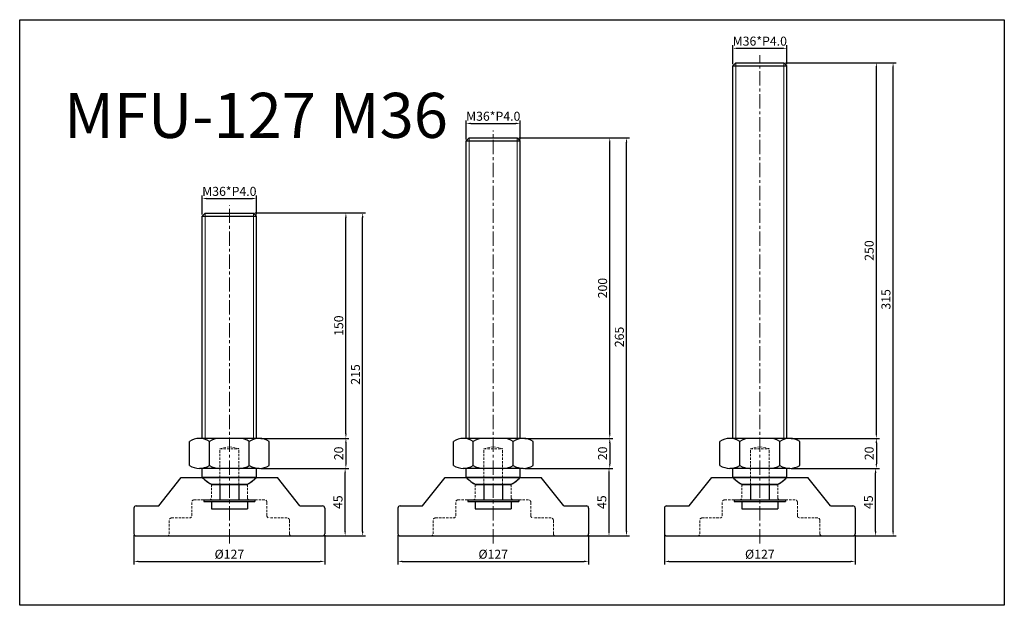
# Model space of a CAD drawing. Units: millimetres. Extents: x 1619 to 2274, y 799 to 1189.
import ezdxf

# ---------------------------------------------------------------- set-up
doc = ezdxf.new("R2010")
doc.units = ezdxf.units.MM
doc.header["$LTSCALE"] = 0.5
doc.header["$PDMODE"] = 3
doc.linetypes.add('CENTERX2', pattern=[101.6, 63.5, -12.7, 12.7, -12.7])
doc.linetypes.add('HIDDEN2', pattern=[4.7625, 3.175, -1.5875])
for name, color, linetype, lineweight in [('문자선', 2, 'Continuous', 15), ('숨은선', 2, 'HIDDEN2', 15), ('외형선', 3, 'Continuous', 30), ('중심선', 1, 'CENTERX2', 15), ('치수선', 1, 'Continuous', 15)]:
    doc.layers.add(name, color=color, linetype=linetype, lineweight=lineweight)
doc.styles.get("Standard").update_dxf_attribs({"font": 'isocp.shx', "bigfont": 'whgtxt.shx'})
doc.dimstyles.new('김형준', dxfattribs={"dimtxt": 6, "dimasz": 3, "dimexe": 2, "dimexo": 1, "dimgap": 1, "dimtad": 1, "dimdsep": 46, "dimtxsty": 'Standard', "dimcen": 0, "dimclrd": 1, "dimclre": 1, "dimclrt": 2, "dimadec": 0, "dimazin": 0, "dimtfac": 1, "dimtmove": 0, "dimatfit": 3, "dimfxl": 0, "dimarcsym": 0})

# ---------------------------------------------------------------- blocks, each defined once
blk = doc.blocks.new('*D91')
at = {"layer": 'Defpoints', "color": 0}
for p in [(1778.69, 890.28), (1835.81, 890.28), (1820.77, 845.28)]:
    blk.add_point(p, dxfattribs=at)
at = {"layer": '치수선', "color": 1, "lineweight": -2}
for p, q in [((1779.69, 890.28), (1837.81, 890.28)), ((1835.81, 848.28), (1835.81, 887.28)), ((1821.77, 845.28), (1837.81, 845.28))]:
    blk.add_line(p, q, dxfattribs=at)
at = {"layer": '치수선', "color": 1}
for points in [[(1835.31, 887.28), (1836.31, 887.28), (1835.81, 890.28)], [(1835.31, 848.28), (1836.31, 848.28), (1835.81, 845.28)]]:
    blk.add_solid(points, dxfattribs=at)
at = {"layer": '치수선', "color": 2, "insert": (1831.81, 867.78), "char_height": 6, "attachment_point": 5, "rotation": 90}
blk.add_mtext('45', dxfattribs=at)
blk = doc.blocks.new('*D92')
at = {"layer": 'Defpoints', "color": 0}
for p in [(1778.69, 910.28), (1778.69, 890.28), (1836.31, 890.28)]:
    blk.add_point(p, dxfattribs=at)
at = {"layer": '치수선', "color": 1, "lineweight": -2}
for p, q in [((1779.69, 910.28), (1838.31, 910.28)), ((1836.31, 907.28), (1836.31, 893.28)), ((1779.69, 890.28), (1838.31, 890.28))]:
    blk.add_line(p, q, dxfattribs=at)
at = {"layer": '치수선', "color": 1}
for points in [[(1835.81, 907.28), (1836.81, 907.28), (1836.31, 910.28)], [(1835.81, 893.28), (1836.81, 893.28), (1836.31, 890.28)]]:
    blk.add_solid(points, dxfattribs=at)
at = {"layer": '치수선', "color": 2, "insert": (1832.31, 900.28), "char_height": 6, "attachment_point": 5, "rotation": 90}
blk.add_mtext('20', dxfattribs=at)
blk = doc.blocks.new('*D93')
at = {"layer": 'Defpoints', "color": 0}
for p in [(1774.77, 1060.28), (1836.31, 1060.28), (1779.69, 910.28)]:
    blk.add_point(p, dxfattribs=at)
at = {"layer": '치수선', "color": 1, "lineweight": -2}
for p, q in [((1775.77, 1060.28), (1838.31, 1060.28)), ((1836.31, 913.28), (1836.31, 1057.28)), ((1780.69, 910.28), (1838.31, 910.28))]:
    blk.add_line(p, q, dxfattribs=at)
at = {"layer": '치수선', "color": 1}
for points in [[(1835.81, 1057.28), (1836.81, 1057.28), (1836.31, 1060.28)], [(1835.81, 913.28), (1836.81, 913.28), (1836.31, 910.28)]]:
    blk.add_solid(points, dxfattribs=at)
at = {"layer": '치수선', "color": 2, "insert": (1832.31, 985.28), "char_height": 6, "attachment_point": 5, "rotation": 90}
blk.add_mtext('150', dxfattribs=at)
blk = doc.blocks.new('*D94')
at = {"layer": 'Defpoints', "color": 0}
for p in [(1776.77, 1069.91), (1740.77, 1058.28), (1776.77, 1058.28)]:
    blk.add_point(p, dxfattribs=at)
at = {"layer": '치수선', "color": 1, "lineweight": -2}
for p, q in [((1740.77, 1059.28), (1740.77, 1071.91)), ((1743.77, 1069.91), (1773.77, 1069.91)), ((1776.77, 1059.28), (1776.77, 1071.91))]:
    blk.add_line(p, q, dxfattribs=at)
at = {"layer": '치수선', "color": 1}
for points in [[(1743.77, 1070.41), (1743.77, 1069.41), (1740.77, 1069.91)], [(1773.77, 1070.41), (1773.77, 1069.41), (1776.77, 1069.91)]]:
    blk.add_solid(points, dxfattribs=at)
at = {"layer": '치수선', "color": 2, "insert": (1758.77, 1073.91), "char_height": 6, "attachment_point": 5}
blk.add_mtext('M36*P4.0', dxfattribs=at)
blk = doc.blocks.new('*D95')
at = {"layer": 'Defpoints', "color": 0}
for p in [(1774.77, 1060.28), (1847.46, 1060.28), (1820.77, 845.28)]:
    blk.add_point(p, dxfattribs=at)
at = {"layer": '치수선', "color": 1, "lineweight": -2}
for p, q in [((1775.77, 1060.28), (1849.46, 1060.28)), ((1847.46, 848.28), (1847.46, 1057.28)), ((1821.77, 845.28), (1849.46, 845.28))]:
    blk.add_line(p, q, dxfattribs=at)
at = {"layer": '치수선', "color": 1}
for points in [[(1846.96, 1057.28), (1847.96, 1057.28), (1847.46, 1060.28)], [(1846.96, 848.28), (1847.96, 848.28), (1847.46, 845.28)]]:
    blk.add_solid(points, dxfattribs=at)
at = {"layer": '치수선', "color": 2, "insert": (1843.46, 952.78), "char_height": 6, "attachment_point": 5, "rotation": 90}
blk.add_mtext('215', dxfattribs=at)
blk = doc.blocks.new('*D99')
at = {"layer": 'Defpoints', "color": 0}
for p in [(1695.27, 846.78), (1822.27, 846.78), (1822.27, 828.35)]:
    blk.add_point(p, dxfattribs=at)
at = {"layer": '치수선', "color": 1, "lineweight": -2}
for p, q in [((1695.27, 845.78), (1695.27, 826.35)), ((1822.27, 845.78), (1822.27, 826.35)), ((1698.27, 828.35), (1819.27, 828.35))]:
    blk.add_line(p, q, dxfattribs=at)
at = {"layer": '치수선', "color": 1}
for points in [[(1698.27, 828.85), (1698.27, 827.85), (1695.27, 828.35)], [(1819.27, 828.85), (1819.27, 827.85), (1822.27, 828.35)]]:
    blk.add_solid(points, dxfattribs=at)
at = {"layer": '치수선', "color": 2, "insert": (1758.77, 832.35), "char_height": 6, "attachment_point": 5}
blk.add_mtext('%%C127', dxfattribs=at)
blk = doc.blocks.new('*D102')
at = {"layer": 'Defpoints', "color": 0}
for p in [(1954.29, 890.28), (2011.41, 890.28), (1996.37, 845.28)]:
    blk.add_point(p, dxfattribs=at)
at = {"layer": '치수선', "color": 1, "lineweight": -2}
for p, q in [((1955.29, 890.28), (2013.41, 890.28)), ((2011.41, 848.28), (2011.41, 887.28)), ((1997.37, 845.28), (2013.41, 845.28))]:
    blk.add_line(p, q, dxfattribs=at)
at = {"layer": '치수선', "color": 1}
for points in [[(2010.91, 887.28), (2011.91, 887.28), (2011.41, 890.28)], [(2010.91, 848.28), (2011.91, 848.28), (2011.41, 845.28)]]:
    blk.add_solid(points, dxfattribs=at)
at = {"layer": '치수선', "color": 2, "insert": (2007.41, 867.78), "char_height": 6, "attachment_point": 5, "rotation": 90}
blk.add_mtext('45', dxfattribs=at)
blk = doc.blocks.new('*D103')
at = {"layer": 'Defpoints', "color": 0}
for p in [(1954.29, 910.28), (1954.29, 890.28), (2011.91, 890.28)]:
    blk.add_point(p, dxfattribs=at)
at = {"layer": '치수선', "color": 1, "lineweight": -2}
for p, q in [((1955.29, 910.28), (2013.91, 910.28)), ((2011.91, 907.28), (2011.91, 893.28)), ((1955.29, 890.28), (2013.91, 890.28))]:
    blk.add_line(p, q, dxfattribs=at)
at = {"layer": '치수선', "color": 1}
for points in [[(2011.41, 907.28), (2012.41, 907.28), (2011.91, 910.28)], [(2011.41, 893.28), (2012.41, 893.28), (2011.91, 890.28)]]:
    blk.add_solid(points, dxfattribs=at)
at = {"layer": '치수선', "color": 2, "insert": (2007.91, 900.28), "char_height": 6, "attachment_point": 5, "rotation": 90}
blk.add_mtext('20', dxfattribs=at)
blk = doc.blocks.new('*D104')
at = {"layer": 'Defpoints', "color": 0}
for p in [(1950.37, 1110.28), (2011.91, 1110.28), (1955.29, 910.28)]:
    blk.add_point(p, dxfattribs=at)
at = {"layer": '치수선', "color": 1, "lineweight": -2}
for p, q in [((1951.37, 1110.28), (2013.91, 1110.28)), ((2011.91, 913.28), (2011.91, 1107.28)), ((1956.29, 910.28), (2013.91, 910.28))]:
    blk.add_line(p, q, dxfattribs=at)
at = {"layer": '치수선', "color": 1}
for points in [[(2011.41, 1107.28), (2012.41, 1107.28), (2011.91, 1110.28)], [(2011.41, 913.28), (2012.41, 913.28), (2011.91, 910.28)]]:
    blk.add_solid(points, dxfattribs=at)
at = {"layer": '치수선', "color": 2, "insert": (2007.91, 1010.28), "char_height": 6, "attachment_point": 5, "rotation": 90}
blk.add_mtext('200', dxfattribs=at)
blk = doc.blocks.new('*D100')
at = {"layer": 'Defpoints', "color": 0}
for p in [(1952.37, 1119.91), (1916.37, 1108.28), (1952.37, 1108.28)]:
    blk.add_point(p, dxfattribs=at)
at = {"layer": '치수선', "color": 1, "lineweight": -2}
for p, q in [((1916.37, 1109.28), (1916.37, 1121.91)), ((1952.37, 1109.28), (1952.37, 1121.91)), ((1919.37, 1119.91), (1949.37, 1119.91))]:
    blk.add_line(p, q, dxfattribs=at)
at = {"layer": '치수선', "color": 1}
for points in [[(1919.37, 1120.41), (1919.37, 1119.41), (1916.37, 1119.91)], [(1949.37, 1120.41), (1949.37, 1119.41), (1952.37, 1119.91)]]:
    blk.add_solid(points, dxfattribs=at)
at = {"layer": '치수선', "color": 2, "insert": (1934.37, 1123.91), "char_height": 6, "attachment_point": 5}
blk.add_mtext('M36*P4.0', dxfattribs=at)
blk = doc.blocks.new('*D101')
at = {"layer": 'Defpoints', "color": 0}
for p in [(1950.37, 1110.28), (2023.07, 1110.28), (1996.37, 845.28)]:
    blk.add_point(p, dxfattribs=at)
at = {"layer": '치수선', "color": 1, "lineweight": -2}
for p, q in [((1951.37, 1110.28), (2025.07, 1110.28)), ((2023.07, 848.28), (2023.07, 1107.28)), ((1997.37, 845.28), (2025.07, 845.28))]:
    blk.add_line(p, q, dxfattribs=at)
at = {"layer": '치수선', "color": 1}
for points in [[(2022.57, 1107.28), (2023.57, 1107.28), (2023.07, 1110.28)], [(2022.57, 848.28), (2023.57, 848.28), (2023.07, 845.28)]]:
    blk.add_solid(points, dxfattribs=at)
at = {"layer": '치수선', "color": 2, "insert": (2019.07, 977.78), "char_height": 6, "attachment_point": 5, "rotation": 90}
blk.add_mtext('265', dxfattribs=at)
blk = doc.blocks.new('*D105')
at = {"layer": 'Defpoints', "color": 0}
for p in [(1870.87, 846.78), (1997.87, 846.78), (1997.87, 828.35)]:
    blk.add_point(p, dxfattribs=at)
at = {"layer": '치수선', "color": 1, "lineweight": -2}
for p, q in [((1870.87, 845.78), (1870.87, 826.35)), ((1997.87, 845.78), (1997.87, 826.35)), ((1873.87, 828.35), (1994.87, 828.35))]:
    blk.add_line(p, q, dxfattribs=at)
at = {"layer": '치수선', "color": 1}
for points in [[(1873.87, 828.85), (1873.87, 827.85), (1870.87, 828.35)], [(1994.87, 828.85), (1994.87, 827.85), (1997.87, 828.35)]]:
    blk.add_solid(points, dxfattribs=at)
at = {"layer": '치수선', "color": 2, "insert": (1934.37, 832.35), "char_height": 6, "attachment_point": 5}
blk.add_mtext('%%C127', dxfattribs=at)
blk = doc.blocks.new('*D108')
at = {"layer": 'Defpoints', "color": 0}
for p in [(2131.7, 890.28), (2188.82, 890.28), (2173.78, 845.28)]:
    blk.add_point(p, dxfattribs=at)
at = {"layer": '치수선', "color": 1, "lineweight": -2}
for p, q in [((2132.7, 890.28), (2190.82, 890.28)), ((2188.82, 848.28), (2188.82, 887.28)), ((2174.78, 845.28), (2190.82, 845.28))]:
    blk.add_line(p, q, dxfattribs=at)
at = {"layer": '치수선', "color": 1}
for points in [[(2188.32, 887.28), (2189.32, 887.28), (2188.82, 890.28)], [(2188.32, 848.28), (2189.32, 848.28), (2188.82, 845.28)]]:
    blk.add_solid(points, dxfattribs=at)
at = {"layer": '치수선', "color": 2, "insert": (2184.82, 867.78), "char_height": 6, "attachment_point": 5, "rotation": 90}
blk.add_mtext('45', dxfattribs=at)
blk = doc.blocks.new('*D109')
at = {"layer": 'Defpoints', "color": 0}
for p in [(2131.7, 910.28), (2131.7, 890.28), (2189.32, 890.28)]:
    blk.add_point(p, dxfattribs=at)
at = {"layer": '치수선', "color": 1, "lineweight": -2}
for p, q in [((2132.7, 910.28), (2191.32, 910.28)), ((2189.32, 907.28), (2189.32, 893.28)), ((2132.7, 890.28), (2191.32, 890.28))]:
    blk.add_line(p, q, dxfattribs=at)
at = {"layer": '치수선', "color": 1}
for points in [[(2188.82, 907.28), (2189.82, 907.28), (2189.32, 910.28)], [(2188.82, 893.28), (2189.82, 893.28), (2189.32, 890.28)]]:
    blk.add_solid(points, dxfattribs=at)
at = {"layer": '치수선', "color": 2, "insert": (2185.32, 900.28), "char_height": 6, "attachment_point": 5, "rotation": 90}
blk.add_mtext('20', dxfattribs=at)
blk = doc.blocks.new('*D110')
at = {"layer": 'Defpoints', "color": 0}
for p in [(2127.78, 1160.28), (2189.32, 1160.28), (2132.7, 910.28)]:
    blk.add_point(p, dxfattribs=at)
at = {"layer": '치수선', "color": 1, "lineweight": -2}
for p, q in [((2128.78, 1160.28), (2191.32, 1160.28)), ((2189.32, 913.28), (2189.32, 1157.28)), ((2133.7, 910.28), (2191.32, 910.28))]:
    blk.add_line(p, q, dxfattribs=at)
at = {"layer": '치수선', "color": 1}
for points in [[(2188.82, 1157.28), (2189.82, 1157.28), (2189.32, 1160.28)], [(2188.82, 913.28), (2189.82, 913.28), (2189.32, 910.28)]]:
    blk.add_solid(points, dxfattribs=at)
at = {"layer": '치수선', "color": 2, "insert": (2185.32, 1035.28), "char_height": 6, "attachment_point": 5, "rotation": 90}
blk.add_mtext('250', dxfattribs=at)
blk = doc.blocks.new('*D106')
at = {"layer": 'Defpoints', "color": 0}
for p in [(2129.78, 1169.91), (2093.78, 1158.28), (2129.78, 1158.28)]:
    blk.add_point(p, dxfattribs=at)
at = {"layer": '치수선', "color": 1, "lineweight": -2}
for p, q in [((2093.78, 1159.28), (2093.78, 1171.91)), ((2096.78, 1169.91), (2126.78, 1169.91)), ((2129.78, 1159.28), (2129.78, 1171.91))]:
    blk.add_line(p, q, dxfattribs=at)
at = {"layer": '치수선', "color": 1}
for points in [[(2096.78, 1170.41), (2096.78, 1169.41), (2093.78, 1169.91)], [(2126.78, 1170.41), (2126.78, 1169.41), (2129.78, 1169.91)]]:
    blk.add_solid(points, dxfattribs=at)
at = {"layer": '치수선', "color": 2, "insert": (2111.78, 1173.91), "char_height": 6, "attachment_point": 5}
blk.add_mtext('M36*P4.0', dxfattribs=at)
blk = doc.blocks.new('*D107')
at = {"layer": 'Defpoints', "color": 0}
for p in [(2127.78, 1160.28), (2200.47, 1160.28), (2173.78, 845.28)]:
    blk.add_point(p, dxfattribs=at)
at = {"layer": '치수선', "color": 1, "lineweight": -2}
for p, q in [((2128.78, 1160.28), (2202.47, 1160.28)), ((2200.47, 848.28), (2200.47, 1157.28)), ((2174.78, 845.28), (2202.47, 845.28))]:
    blk.add_line(p, q, dxfattribs=at)
at = {"layer": '치수선', "color": 1}
for points in [[(2199.97, 1157.28), (2200.97, 1157.28), (2200.47, 1160.28)], [(2199.97, 848.28), (2200.97, 848.28), (2200.47, 845.28)]]:
    blk.add_solid(points, dxfattribs=at)
at = {"layer": '치수선', "color": 2, "insert": (2196.47, 1002.78), "char_height": 6, "attachment_point": 5, "rotation": 90}
blk.add_mtext('315', dxfattribs=at)
blk = doc.blocks.new('*D111')
at = {"layer": 'Defpoints', "color": 0}
for p in [(2048.28, 846.78), (2175.28, 846.78), (2175.28, 828.35)]:
    blk.add_point(p, dxfattribs=at)
at = {"layer": '치수선', "color": 1, "lineweight": -2}
for p, q in [((2048.28, 845.78), (2048.28, 826.35)), ((2175.28, 845.78), (2175.28, 826.35)), ((2051.28, 828.35), (2172.28, 828.35))]:
    blk.add_line(p, q, dxfattribs=at)
at = {"layer": '치수선', "color": 1}
for points in [[(2051.28, 828.85), (2051.28, 827.85), (2048.28, 828.35)], [(2172.28, 828.85), (2172.28, 827.85), (2175.28, 828.35)]]:
    blk.add_solid(points, dxfattribs=at)
at = {"layer": '치수선', "color": 2, "insert": (2111.78, 832.35), "char_height": 6, "attachment_point": 5}
blk.add_mtext('%%C127', dxfattribs=at)

msp = doc.modelspace()

# ---------------------------------------------------------------- linework, layer by layer
at = {"layer": '숨은선'}
for p, q in [((1752.517, 903.401), (1758.767, 904.62)), ((1758.767, 904.62), (1765.017, 903.401)), ((1928.123, 903.401), (1934.373, 904.62)), ((1934.373, 904.62), (1940.623, 903.401)), ((2105.527, 903.401), (2111.777, 904.62)), ((2111.777, 904.62), (2118.027, 903.401)), ((1752.517, 879.276), (1752.517, 903.401)), ((1752.517, 903.401), (1765.017, 903.401)), ((1765.017, 879.276), (1765.017, 903.401)), ((1928.123, 879.276), (1928.123, 903.401)), ((1928.123, 903.401), (1940.623, 903.401)), ((1940.623, 879.276), (1940.623, 903.401)), ((2105.527, 879.276), (2105.527, 903.401)), ((2105.527, 903.401), (2118.027, 903.401)), ((2118.027, 879.276), (2118.027, 903.401)), ((1746.8, 879.676), (1746.8, 870.776)), ((1770.735, 879.676), (1770.735, 870.776)), ((1922.406, 879.676), (1922.406, 870.776)), ((1946.341, 879.676), (1946.341, 870.776)), ((2099.81, 879.676), (2099.81, 870.776)), ((2123.745, 879.676), (2123.745, 870.776)), ((1733.767, 858.776), (1733.767, 867.776)), ((1735.267, 869.276), (1745.3, 869.276)), ((1782.267, 869.276), (1772.235, 869.276)), ((1783.767, 858.776), (1783.767, 867.776)), ((1909.373, 858.776), (1909.373, 867.776)), ((1910.873, 869.276), (1920.906, 869.276)), ((1957.873, 869.276), (1947.841, 869.276)), ((1959.373, 858.776), (1959.373, 867.776)), ((2086.777, 858.776), (2086.777, 867.776)), ((2088.277, 869.276), (2098.31, 869.276)), ((2135.277, 869.276), (2125.245, 869.276)), ((2136.777, 858.776), (2136.777, 867.776)), ((1718.767, 846.776), (1718.767, 855.776)), ((1720.267, 857.276), (1732.267, 857.276)), ((1797.267, 857.276), (1785.267, 857.276)), ((1798.767, 846.776), (1798.767, 855.776)), ((1894.373, 846.776), (1894.373, 855.776)), ((1895.873, 857.276), (1907.873, 857.276)), ((1972.873, 857.276), (1960.873, 857.276)), ((1974.373, 846.776), (1974.373, 855.776)), ((2071.777, 846.776), (2071.777, 855.776)), ((2073.277, 857.276), (2085.277, 857.276)), ((2150.277, 857.276), (2138.277, 857.276)), ((2151.777, 846.776), (2151.777, 855.776))]:
    msp.add_line(p, q, dxfattribs=at)
for centre, start, end in [((1735.267, 867.776), 90, 180), ((1745.3, 870.776), 270, 0), ((1772.235, 870.776), 180, 270), ((1782.267, 867.776), 0, 90), ((1910.873, 867.776), 90, 180), ((1920.906, 870.776), 270, 0), ((1947.841, 870.776), 180, 270), ((1957.873, 867.776), 0, 90), ((2088.277, 867.776), 90, 180), ((2098.31, 870.776), 270, 0), ((2125.245, 870.776), 180, 270), ((2135.277, 867.776), 0, 90), ((1732.267, 858.776), 270, 0), ((1785.267, 858.776), 180, 270), ((1907.873, 858.776), 270, 0), ((1960.873, 858.776), 180, 270), ((2085.277, 858.776), 270, 0), ((2138.277, 858.776), 180, 270), ((1720.267, 855.776), 90, 180), ((1797.267, 855.776), 0, 90), ((1895.873, 855.776), 90, 180), ((1972.873, 855.776), 0, 90), ((2073.277, 855.776), 90, 180), ((2150.277, 855.776), 0, 90), ((1717.267, 846.776), 270, 0), ((1800.267, 846.776), 180, 270), ((1892.873, 846.776), 270, 0), ((1975.873, 846.776), 180, 270), ((2070.277, 846.776), 270, 0), ((2153.277, 846.776), 180, 270)]:
    msp.add_arc(centre, 1.5, start, end, dxfattribs=at)
at = {"layer": '외형선'}
for p, q in [((2093.777, 1158.276), (2095.777, 1160.276)), ((2095.777, 1160.276), (2127.777, 1160.276)), ((2127.777, 1160.276), (2129.777, 1158.276)), ((2093.777, 910.276), (2093.777, 1158.276)), ((2093.777, 1158.276), (2129.777, 1158.276)), ((2129.777, 910.276), (2129.777, 1158.276)), ((1916.373, 1108.276), (1918.373, 1110.276)), ((1916.373, 910.276), (1916.373, 1108.276)), ((1916.373, 1108.276), (1952.373, 1108.276)), ((1918.373, 1110.276), (1950.373, 1110.276)), ((1950.373, 1110.276), (1952.373, 1108.276)), ((1952.373, 910.276), (1952.373, 1108.276)), ((1740.767, 1058.276), (1742.767, 1060.276)), ((1740.767, 910.276), (1740.767, 1058.276)), ((1740.767, 1058.276), (1776.767, 1058.276)), ((1742.767, 1060.276), (1774.767, 1060.276)), ((1774.767, 1060.276), (1776.767, 1058.276)), ((1776.767, 910.276), (1776.767, 1058.276)), ((1732.209, 892.276), (1732.209, 908.276)), ((1778.686, 910.276), (1738.849, 910.276)), ((1778.686, 910.276), (1738.849, 910.276)), ((1774.356, 910.276), (1743.179, 910.276)), ((1745.488, 892.276), (1745.488, 908.276)), ((1772.046, 892.276), (1772.046, 908.276)), ((1785.325, 892.276), (1785.325, 908.276)), ((1907.815, 892.276), (1907.815, 908.276)), ((1954.292, 910.276), (1914.455, 910.276)), ((1954.292, 910.276), (1914.455, 910.276)), ((1949.962, 910.276), (1918.785, 910.276)), ((1921.094, 892.276), (1921.094, 908.276)), ((1947.652, 892.276), (1947.652, 908.276)), ((1960.931, 892.276), (1960.931, 908.276)), ((2085.219, 892.276), (2085.219, 908.276)), ((2131.696, 910.276), (2091.859, 910.276)), ((2131.696, 910.276), (2091.859, 910.276)), ((2127.366, 910.276), (2096.189, 910.276)), ((2098.498, 892.276), (2098.498, 908.276)), ((2125.056, 892.276), (2125.056, 908.276)), ((2138.335, 892.276), (2138.335, 908.276)), ((1778.686, 890.276), (1738.849, 890.276)), ((1740.767, 884.276), (1740.767, 890.276)), ((1776.767, 884.276), (1776.767, 890.276)), ((1954.292, 890.276), (1914.455, 890.276)), ((1916.373, 884.276), (1916.373, 890.276)), ((1952.373, 884.276), (1952.373, 890.276)), ((2131.696, 890.276), (2091.859, 890.276)), ((2093.777, 884.276), (2093.777, 890.276)), ((2129.777, 884.276), (2129.777, 890.276)), ((1711.767, 865.276), (1726.767, 884.276)), ((1726.767, 884.276), (1790.767, 884.276)), ((1776.767, 884.276), (1740.767, 884.276)), ((1776.767, 884.276), (1740.767, 884.276)), ((1746.8, 879.676), (1770.735, 879.676)), ((1769.97, 879.276), (1747.564, 879.276)), ((1752.517, 879.276), (1752.517, 869.276)), ((1765.017, 879.676), (1765.017, 869.276)), ((1805.767, 865.276), (1790.767, 884.276)), ((1887.373, 865.276), (1902.373, 884.276)), ((1902.373, 884.276), (1966.373, 884.276)), ((1952.373, 884.276), (1916.373, 884.276)), ((1952.373, 884.276), (1916.373, 884.276)), ((1922.406, 879.676), (1946.341, 879.676)), ((1945.576, 879.276), (1923.17, 879.276)), ((1928.123, 879.276), (1928.123, 869.276)), ((1940.623, 879.676), (1940.623, 869.276)), ((1981.373, 865.276), (1966.373, 884.276)), ((2064.777, 865.276), (2079.777, 884.276)), ((2079.777, 884.276), (2143.777, 884.276)), ((2129.777, 884.276), (2093.777, 884.276)), ((2129.777, 884.276), (2093.777, 884.276)), ((2099.81, 879.676), (2123.745, 879.676)), ((2122.98, 879.276), (2100.574, 879.276)), ((2105.527, 879.276), (2105.527, 869.276)), ((2118.027, 879.676), (2118.027, 869.276)), ((2158.777, 865.276), (2143.777, 884.276)), ((1696.767, 865.276), (1711.767, 865.276)), ((1741.767, 869.276), (1775.767, 869.276)), ((1741.767, 869.276), (1741.767, 868.276)), ((1741.767, 868.276), (1775.767, 868.276)), ((1746.767, 868.276), (1746.767, 863.276)), ((1770.767, 868.276), (1770.767, 863.276)), ((1775.767, 869.276), (1775.767, 868.276)), ((1805.767, 865.276), (1820.767, 865.276)), ((1872.373, 865.276), (1887.373, 865.276)), ((1917.373, 869.276), (1951.373, 869.276)), ((1917.373, 869.276), (1917.373, 868.276)), ((1917.373, 868.276), (1951.373, 868.276)), ((1922.373, 868.276), (1922.373, 863.276)), ((1946.373, 868.276), (1946.373, 863.276)), ((1951.373, 869.276), (1951.373, 868.276)), ((1981.373, 865.276), (1996.373, 865.276)), ((2049.777, 865.276), (2064.777, 865.276)), ((2094.777, 869.276), (2128.777, 869.276)), ((2094.777, 869.276), (2094.777, 868.276)), ((2094.777, 868.276), (2128.777, 868.276)), ((2099.777, 868.276), (2099.777, 863.276)), ((2123.777, 868.276), (2123.777, 863.276)), ((2128.777, 869.276), (2128.777, 868.276)), ((2158.777, 865.276), (2173.777, 865.276)), ((1695.267, 863.776), (1695.267, 846.776)), ((1746.767, 863.276), (1770.767, 863.276)), ((1822.267, 863.776), (1822.267, 846.776)), ((1870.873, 863.776), (1870.873, 846.776)), ((1922.373, 863.276), (1946.373, 863.276)), ((1997.873, 863.776), (1997.873, 846.776)), ((2048.277, 863.776), (2048.277, 846.776)), ((2099.777, 863.276), (2123.777, 863.276)), ((2175.277, 863.776), (2175.277, 846.776)), ((1696.767, 845.276), (1820.767, 845.276)), ((1872.373, 845.276), (1996.373, 845.276)), ((2049.777, 845.276), (2173.777, 845.276))]:
    msp.add_line(p, q, dxfattribs=at)
msp.add_lwpolyline([(1619.23, 1188.962), (2274.476, 1188.962), (2274.476, 799.128), (1619.23, 799.128)], close=True, dxfattribs=at)
for centre, radius, start, end in [((1738.849, 898.255), 12.021, 56.472642, 123.527358), ((1752.128, 898.255), 12.021, 90, 123.527358), ((1765.407, 898.255), 12.021, 56.472642, 90), ((1778.686, 898.255), 12.021, 56.472642, 123.527358), ((1914.455, 898.255), 12.021, 56.472642, 123.527358), ((1927.734, 898.255), 12.021, 90, 123.527358), ((1941.013, 898.255), 12.021, 56.472642, 90), ((1954.292, 898.255), 12.021, 56.472642, 123.527358), ((2091.859, 898.255), 12.021, 56.472642, 123.527358), ((2105.138, 898.255), 12.021, 90, 123.527358), ((2118.417, 898.255), 12.021, 56.472642, 90), ((2131.696, 898.255), 12.021, 56.472642, 123.527358), ((1738.849, 902.297), 12.021, 236.472642, 303.527358), ((1752.128, 902.297), 12.021, 236.472642, 270), ((1765.407, 902.297), 12.021, 270, 303.527358), ((1778.686, 902.297), 12.021, 236.472642, 303.527358), ((1914.455, 902.297), 12.021, 236.472642, 303.527358), ((1927.734, 902.297), 12.021, 236.472642, 270), ((1941.013, 902.297), 12.021, 270, 303.527358), ((1954.292, 902.297), 12.021, 236.472642, 303.527358), ((2091.859, 902.297), 12.021, 236.472642, 303.527358), ((2105.138, 902.297), 12.021, 236.472642, 270), ((2118.417, 902.297), 12.021, 270, 303.527358), ((2131.696, 902.297), 12.021, 236.472642, 303.527358), ((1758.767, 901.625), 25, 223.94552, 243.376954), ((1758.767, 901.625), 25, 223.94552, 241.398933), ((1758.767, 901.625), 25, 296.623046, 316.05448), ((1758.767, 901.625), 25, 298.601067, 316.05448), ((1934.373, 901.625), 25, 223.94552, 243.376954), ((1934.373, 901.625), 25, 223.94552, 241.398933), ((1934.373, 901.625), 25, 296.623046, 316.05448), ((1934.373, 901.625), 25, 298.601067, 316.05448), ((2111.777, 901.625), 25, 223.94552, 243.376954), ((2111.777, 901.625), 25, 223.94552, 241.398933), ((2111.777, 901.625), 25, 296.623046, 316.05448), ((2111.777, 901.625), 25, 298.601067, 316.05448), ((1696.767, 863.776), 1.5, 90, 180), ((1820.767, 863.776), 1.5, 0, 90), ((1872.373, 863.776), 1.5, 90, 180), ((1996.373, 863.776), 1.5, 0, 90), ((2049.777, 863.776), 1.5, 90, 180), ((2173.777, 863.776), 1.5, 0, 90), ((1696.767, 846.776), 1.5, 180, 270), ((1820.767, 846.776), 1.5, 270, 0), ((1872.373, 846.776), 1.5, 180, 270), ((1996.373, 846.776), 1.5, 270, 0), ((2049.777, 846.776), 1.5, 180, 270), ((2173.777, 846.776), 1.5, 270, 0)]:
    msp.add_arc(centre, radius, start, end, dxfattribs=at)
at = {"layer": '중심선', "ltscale": 0.3}
for p, q in [((2111.777, 840.276), (2111.777, 1165.276)), ((1934.373, 840.276), (1934.373, 1115.276)), ((1758.767, 840.276), (1758.767, 1065.276))]:
    msp.add_line(p, q, dxfattribs=at)
at = {"layer": '치수선'}
for p, q in [((2095.777, 910.276), (2095.777, 1160.276)), ((2127.777, 910.276), (2127.777, 1160.276)), ((1918.373, 910.276), (1918.373, 1110.276)), ((1950.373, 910.276), (1950.373, 1110.276)), ((1742.767, 910.276), (1742.767, 1060.276)), ((1774.767, 910.276), (1774.767, 1060.276))]:
    msp.add_line(p, q, dxfattribs=at)

# ---------------------------------------------------------------- texts
at = {"layer": '문자선', "ltscale": 0.3, "insert": (1648.693, 1140.264), "char_height": 30, "width": 388.28153, "attachment_point": 1}
msp.add_mtext('MFU-127 M36', dxfattribs=at)

# ---------------------------------------------------------------- dimensions: what is measured, and where the dimension line sits
at = {"layer": '치수선'}
for base, p1, p2, text, picture, middle in [((2129.777, 1169.908), (2093.777, 1158.276), (2129.777, 1158.276), 'M<>*P4.0', '*D106', (2111.777, 1173.908)), ((1952.373, 1119.908), (1916.373, 1108.276), (1952.373, 1108.276), 'M<>*P4.0', '*D100', (1934.373, 1123.908)), ((1776.767, 1069.908), (1740.767, 1058.276), (1776.767, 1058.276), 'M<>*P4.0', '*D94', (1758.767, 1073.908)), ((1822.267, 828.353), (1695.267, 846.776), (1822.267, 846.776), '%%C<>', '*D99', (1758.767, 832.353)), ((1997.873, 828.353), (1870.873, 846.776), (1997.873, 846.776), '%%C<>', '*D105', (1934.373, 832.353)), ((2175.277, 828.353), (2048.277, 846.776), (2175.277, 846.776), '%%C<>', '*D111', (2111.777, 832.353))]:
    dim = msp.add_linear_dim(base=base, p1=p1, p2=p2, text=text, dimstyle='김형준', dxfattribs=at)
    dim.commit()
    dim.dimension.update_dxf_attribs({"geometry": picture, "text_midpoint": middle})
for base, p1, p2, picture, middle in [((2189.318, 1160.276), (2132.696, 910.276), (2127.777, 1160.276), '*D110', (2185.317, 1035.276)), ((2200.474, 1160.276), (2173.777, 845.276), (2127.777, 1160.276), '*D107', (2196.474, 1002.776)), ((2011.914, 1110.276), (1955.292, 910.276), (1950.373, 1110.276), '*D104', (2007.913, 1010.276)), ((2023.07, 1110.276), (1996.373, 845.276), (1950.373, 1110.276), '*D101', (2019.069, 977.776)), ((1836.308, 1060.276), (1779.686, 910.276), (1774.767, 1060.276), '*D93', (1832.308, 985.276)), ((1847.464, 1060.276), (1820.767, 845.276), (1774.767, 1060.276), '*D95', (1843.463, 952.776)), ((1836.308, 890.276), (1778.686, 910.276), (1778.686, 890.276), '*D92', (1832.307, 900.276)), ((2011.914, 890.276), (1954.292, 910.276), (1954.292, 890.276), '*D103', (2007.913, 900.276)), ((2189.318, 890.276), (2131.696, 910.276), (2131.696, 890.276), '*D109', (2185.317, 900.276)), ((1835.808, 890.276), (1820.767, 845.276), (1778.686, 890.276), '*D91', (1831.808, 867.776)), ((2011.414, 890.276), (1996.373, 845.276), (1954.292, 890.276), '*D102', (2007.414, 867.776)), ((2188.818, 890.276), (2173.777, 845.276), (2131.696, 890.276), '*D108', (2184.818, 867.776))]:
    dim = msp.add_linear_dim(base=base, p1=p1, p2=p2, angle=90, dimstyle='김형준', dxfattribs=at)
    dim.commit()
    dim.dimension.update_dxf_attribs({"geometry": picture, "text_midpoint": middle})

doc.saveas('drawing.dxf')
